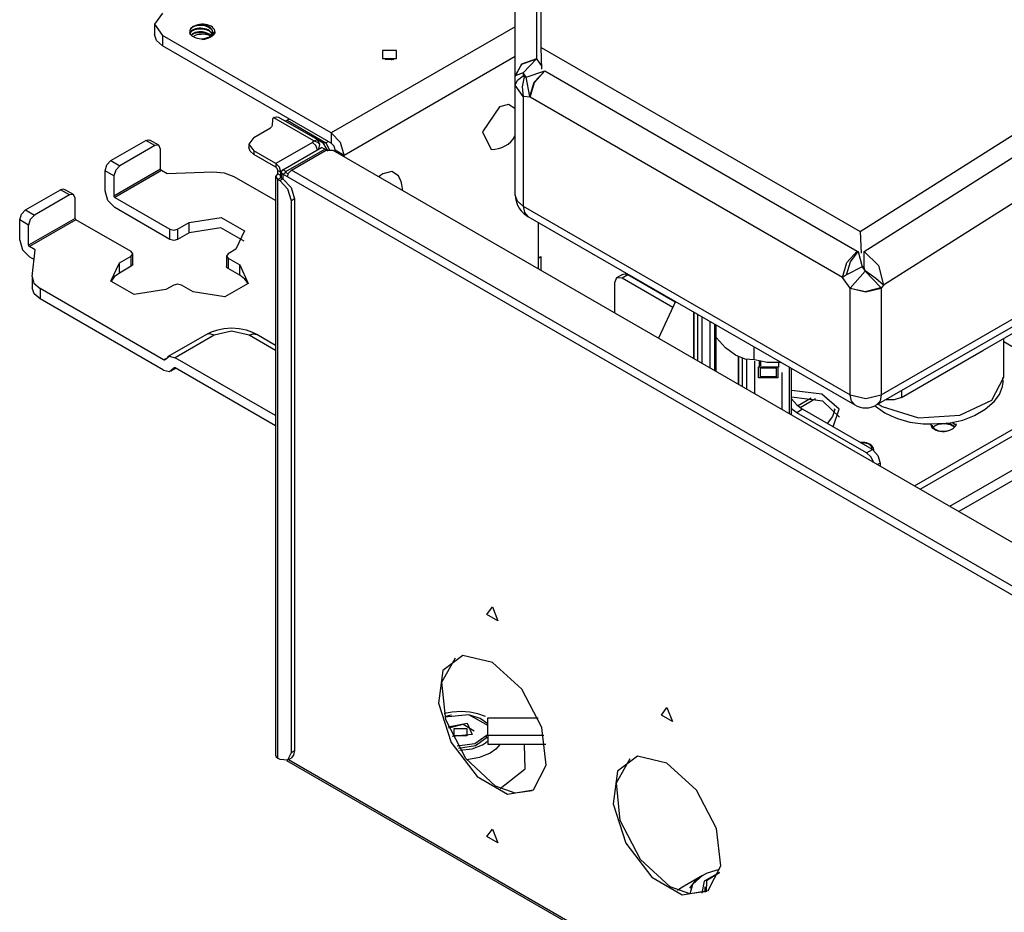
# Model space of a CAD drawing. Units: inches. Extents: x 0 to 15035, y 0 to 5362.
# Drawn here: x 2997 to 3177, y 4103 to 4266 of the extents above; entities that cross this region are included whole.
import ezdxf

# ---------------------------------------------------------------- set-up
doc = ezdxf.new("R2010")
doc.units = ezdxf.units.IN
doc.header["$MEASUREMENT"] = 0
doc.layers.add('LG-Product', color=3, linetype='Continuous')

msp = doc.modelspace()

# ---------------------------------------------------------------- linework, layer by layer
at = {"layer": 'LG-Product', "linetype": 'Continuous'}
for p, q in [((3150.533086, 4227.00463), (3310.864382, 4328.386521)), ((3151.244283, 4223.367739), (3292.58449, 4312.740674)), ((3092.387411, 4260.57477), (3092.387411, 4284.328649)), ((3091.556066, 4279.381761), (3091.556066, 4258.49011)), ((3087.690992, 4255.305227), (3087.690992, 4276.196878)), ((3151.243314, 4223.366286), (3231.83723, 4274.328291)), ((3023.411971, 4266.819544), (3021.946944, 4264.778486)), ((3021.946944, 4264.778486), (3021.946944, 4262.900209)), ((3021.946944, 4264.778486), (3023.411971, 4262.736944)), ((3029.823401, 4264.677233), (3029.028876, 4264.391882)), ((3030.149932, 4264.746511), (3029.823401, 4264.677233)), ((3029.972617, 4264.694674), (3029.823401, 4264.677233)), ((3030.124739, 4264.705816), (3029.972617, 4264.694674)), ((3030.46968, 4264.705816), (3030.124739, 4264.705816)), ((3030.490996, 4264.783331), (3030.149932, 4264.746511)), ((3030.815589, 4264.672873), (3030.46968, 4264.705816)), ((3030.873725, 4264.784784), (3030.490996, 4264.783331)), ((3031.151808, 4264.606985), (3030.815589, 4264.672873)), ((3031.25064, 4264.746996), (3030.873725, 4264.784784)), ((3031.609145, 4264.673357), (3031.25064, 4264.746996)), ((3031.942458, 4264.56629), (3031.609145, 4264.673357)), ((3022.327735, 4261.795626), (3021.946944, 4262.900209)), ((3028.365157, 4263.602686), (3028.34384, 4263.400663)), ((3028.34384, 4263.400663), (3028.381629, 4263.198641)), ((3028.430075, 4263.77128), (3028.365157, 4263.602686)), ((3028.381629, 4263.198641), (3028.474646, 4263.000978)), ((3028.46205, 4263.225286), (3028.428137, 4263.029078)), ((3028.428137, 4262.93606), (3028.444609, 4263.070742)), ((3028.535689, 4263.933092), (3028.430075, 4263.77128)), ((3028.444609, 4263.070742), (3028.517279, 4263.248541)), ((3028.55313, 4263.401632), (3028.46205, 4263.225286)), ((3028.474646, 4263.000978), (3028.619986, 4262.813974)), ((3028.517279, 4263.248541), (3028.645179, 4263.417135)), ((3029.028876, 4264.391882), (3028.535689, 4263.933092)), ((3028.535689, 4263.933092), (3028.674247, 4264.099264)), ((3028.699439, 4263.565382), (3028.55313, 4263.401632)), ((3028.858344, 4263.033922), (3028.605452, 4262.814943)), ((3028.645179, 4263.417135), (3028.826369, 4263.571196)), ((3028.657775, 4262.776186), (3028.790518, 4262.891489)), ((3028.674247, 4264.099264), (3028.864157, 4264.249933)), ((3028.897101, 4263.711691), (3028.699439, 4263.565382)), ((3028.790518, 4262.891489), (3029.010466, 4263.029078)), ((3028.826369, 4263.571196), (3029.054068, 4263.704908)), ((3029.092826, 4263.163275), (3028.858344, 4263.033922)), ((3028.864157, 4264.249933), (3029.099608, 4264.379286)), ((3029.139334, 4263.837168), (3028.897101, 4263.711691)), ((3029.010466, 4263.029078), (3029.272078, 4263.142443)), ((3029.054068, 4263.704908), (3029.323432, 4263.813429)), ((3029.367034, 4263.268888), (3029.092826, 4263.163275)), ((3029.099608, 4264.379286), (3029.374785, 4264.482962)), ((3029.420325, 4263.937937), (3029.139334, 4263.837168)), ((3029.272078, 4263.142443), (3029.568572, 4263.228193)), ((3029.323432, 4263.813429), (3029.62477, 4263.89385)), ((3029.673217, 4263.345919), (3029.367034, 4263.268888)), ((3029.374785, 4264.482962), (3029.681937, 4264.558054)), ((3029.731353, 4264.009638), (3029.420325, 4263.937937)), ((3029.432921, 4262.785391), (3029.740073, 4262.88616)), ((3029.568572, 4263.228193), (3029.891226, 4263.284391)), ((3029.62477, 4263.89385), (3029.9513, 4263.944235)), ((3030.002654, 4263.391458), (3029.673217, 4263.345919)), ((3029.681937, 4264.558054), (3030.011374, 4264.603109)), ((3030.063697, 4264.04888), (3029.731353, 4264.009638)), ((3029.740073, 4262.88616), (3030.071448, 4262.95883)), ((3029.891226, 4263.284391), (3030.230353, 4263.308615)), ((3029.9513, 4263.944235), (3030.292365, 4263.962645)), ((3030.345656, 4263.403086), (3030.002654, 4263.391458)), ((3030.011374, 4264.603109), (3030.354376, 4264.615705)), ((3030.407668, 4264.055178), (3030.063697, 4264.04888)), ((3030.071448, 4262.95883), (3030.446425, 4263.002432)), ((3030.230353, 4263.308615), (3030.577231, 4263.298925)), ((3030.292365, 4263.962645), (3030.639243, 4263.946657)), ((3030.692534, 4263.382254), (3030.345656, 4263.403086)), ((3030.354376, 4264.615705), (3030.701255, 4264.59342)), ((3030.754546, 4264.028048), (3030.407668, 4264.055178)), ((3030.446425, 4263.002432), (3030.828185, 4263.008245)), ((3030.577231, 4263.298925), (3030.921202, 4263.254839)), ((3030.639243, 4263.946657), (3030.982245, 4263.896757)), ((3031.033599, 4263.327993), (3030.692534, 4263.382254)), ((3030.701255, 4264.59342), (3031.042319, 4264.537222)), ((3031.092703, 4263.967974), (3030.754546, 4264.028048)), ((3030.828185, 4263.008245), (3031.200255, 4262.978209)), ((3030.921202, 4263.254839), (3031.252577, 4263.177809)), ((3030.982245, 4263.896757), (3031.309745, 4263.813913)), ((3031.358191, 4263.240789), (3031.033599, 4263.327993)), ((3031.042319, 4264.537222), (3031.366912, 4264.449049)), ((3031.414389, 4263.874956), (3031.092703, 4263.967974)), ((3031.469618, 4264.508638), (3031.151808, 4264.606985)), ((3031.200255, 4262.978209), (3031.559729, 4262.915712)), ((3031.252577, 4263.177809), (3031.561667, 4263.070257)), ((3031.309745, 4263.813913), (3031.614958, 4263.701033)), ((3031.65856, 4263.12258), (3031.358191, 4263.240789)), ((3031.366912, 4264.449049), (3031.666312, 4264.330839)), ((3031.708945, 4263.751417), (3031.414389, 4263.874956)), ((3031.758361, 4264.379286), (3031.469618, 4264.508638)), ((3031.559729, 4262.915712), (3032.110083, 4262.741789)), ((3031.561667, 4263.070257), (3031.84072, 4262.934122)), ((3031.614958, 4263.701033), (3031.887229, 4263.560053)), ((3031.925017, 4262.976271), (3031.65856, 4263.12258)), ((3031.666312, 4264.330839), (3031.9318, 4264.185499)), ((3031.968619, 4263.600748), (3031.708945, 4263.751417)), ((3032.011252, 4264.224741), (3031.758361, 4264.379286)), ((3031.84072, 4262.934122), (3032.208914, 4262.658461)), ((3031.887229, 4263.560053), (3032.119773, 4263.393396)), ((3032.250579, 4262.709814), (3031.925017, 4262.976271)), ((3031.9318, 4264.185499), (3032.155623, 4264.014482)), ((3032.260268, 4264.415136), (3031.942458, 4264.56629)), ((3032.186629, 4263.427793), (3031.968619, 4263.600748)), ((3032.220542, 4264.047911), (3032.011252, 4264.224741)), ((3032.119773, 4263.393396), (3032.304839, 4263.206392)), ((3032.155623, 4264.014482), (3032.332938, 4263.824087)), ((3032.466651, 4263.039251), (3032.186629, 4263.427793)), ((3032.380416, 4263.853155), (3032.220542, 4264.047911)), ((3032.250579, 4262.532984), (3032.96662, 4263.387098)), ((3032.526724, 4264.232977), (3032.260268, 4264.415136)), ((3032.304839, 4263.206392), (3032.438552, 4263.003885)), ((3032.331969, 4262.792658), (3032.456961, 4262.997103)), ((3032.332938, 4263.824087), (3032.456961, 4263.619642)), ((3032.486029, 4263.64435), (3032.380416, 4263.853155)), ((3032.438552, 4263.003885), (3032.450179, 4262.9816)), ((3032.456961, 4263.619642), (3032.524787, 4263.405992)), ((3032.456961, 4262.997103), (3032.524787, 4263.210268)), ((3032.534476, 4263.428278), (3032.486029, 4263.64435)), ((3032.524787, 4263.210268), (3032.534476, 4263.428278)), ((3032.524787, 4263.405992), (3032.537383, 4263.26259)), ((3032.7302, 4264.031439), (3032.526724, 4264.232977)), ((3032.538352, 4263.261621), (3032.538352, 4263.355608)), ((3032.847441, 4263.062506), (3032.676909, 4262.82221)), ((3032.873603, 4263.812944), (3032.7302, 4264.031439)), ((3032.92108, 4263.222864), (3032.847441, 4263.062506)), ((3032.94821, 4263.602201), (3032.873603, 4263.812944)), ((3032.96662, 4263.387098), (3032.92108, 4263.222864)), ((3032.96662, 4263.387098), (3032.94821, 4263.602201)), ((3087.690992, 4264.330839), (3054.170752, 4244.978339)), ((3023.411971, 4260.859152), (3022.327735, 4261.795626)), ((3054.170752, 4244.978339), (3023.411971, 4262.736944)), ((3023.411971, 4262.736944), (3023.411971, 4260.859152)), ((3028.619986, 4262.813974), (3028.832183, 4262.630362)), ((3028.832183, 4262.630362), (3029.094763, 4262.470003)), ((3028.982367, 4262.548971), (3029.432921, 4262.785391)), ((3029.094763, 4262.470003), (3029.393195, 4262.340166)), ((3029.393195, 4262.340166), (3029.722632, 4262.237944)), ((3029.722632, 4262.237944), (3030.105361, 4262.161882)), ((3030.105361, 4262.161882), (3030.504561, 4262.12361)), ((3030.504561, 4262.12361), (3030.638274, 4262.119734)), ((3031.043288, 4262.019934), (3030.549132, 4261.962282)), ((3030.638274, 4262.119734), (3030.771987, 4262.119734)), ((3030.771987, 4262.119734), (3032.250579, 4262.532984)), ((3031.445395, 4262.112467), (3031.043288, 4262.019934)), ((3031.819403, 4262.241335), (3031.445395, 4262.112467)), ((3031.672125, 4262.288813), (3032.155623, 4262.602262)), ((3032.155623, 4262.405569), (3031.819403, 4262.241335)), ((3032.155623, 4262.602262), (3032.331969, 4262.792658)), ((3032.444365, 4262.600809), (3032.155623, 4262.405569)), ((3032.676909, 4262.82221), (3032.444365, 4262.600809)), ((3054.170752, 4243.100546), (3023.411971, 4260.859152)), ((3066.05084, 4260.001646), (3063.504484, 4260.001646)), ((3063.504484, 4260.001646), (3063.504484, 4258.532259)), ((3066.05084, 4258.532259), (3066.05084, 4260.001646)), ((3092.387411, 4260.57477), (3150.533086, 4227.00463)), ((3092.556005, 4256.593908), (3092.387411, 4260.57477)), ((3056.504912, 4240.936434), (3087.690992, 4258.942118)), ((3063.504484, 4258.532259), (3066.05084, 4258.532259)), ((3064.006392, 4258.327814), (3064.777662, 4258.428099)), ((3064.777662, 4258.428099), (3065.548933, 4258.327814)), ((3065.35224, 4258.373838), (3065.13423, 4258.248362)), ((3088.814955, 4257.520208), (3087.690992, 4255.305227)), ((3087.694868, 4255.359972), (3088.873091, 4257.504221)), ((3091.556066, 4258.49011), (3088.814955, 4257.520208)), ((3088.873091, 4257.504221), (3091.557035, 4258.45426)), ((3091.557035, 4258.45426), (3089.148268, 4255.900637)), ((3091.556066, 4258.49011), (3091.557035, 4258.45426)), ((3091.557035, 4258.45426), (3092.536627, 4257.051245)), ((3220.149959, 4258.574408), (3154.765385, 4217.229548)), ((3089.148268, 4255.900637), (3087.694868, 4255.359972)), ((3089.689901, 4255.124037), (3089.148268, 4255.900637)), ((3089.148268, 4255.900637), (3089.148268, 4255.379351)), ((3089.689901, 4255.124037), (3093.057913, 4256.304197)), ((3091.152021, 4254.253935), (3093.057913, 4256.304197)), ((3091.174307, 4254.174482), (3093.086981, 4256.287241)), ((3093.057913, 4256.304197), (3093.086981, 4256.287241)), ((3093.086981, 4256.287241), (3150.00211, 4223.427329)), ((3093.086981, 4256.287241), (3150.001141, 4223.427813)), ((3087.694868, 4255.359972), (3087.690992, 4255.305227)), ((3087.690992, 4253.65901), (3087.690992, 4255.305227)), ((3087.690992, 4253.65901), (3088.070814, 4254.598391)), ((3088.070814, 4254.598391), (3089.148268, 4255.379351)), ((3089.294576, 4255.169577), (3088.946729, 4253.385771)), ((3089.294576, 4255.169577), (3089.148268, 4255.379351)), ((3089.294576, 4255.169577), (3089.689901, 4255.124037)), ((3090.333273, 4251.598574), (3089.689901, 4255.124037)), ((3090.333273, 4251.598574), (3091.152021, 4254.253935)), ((3090.393347, 4251.469706), (3091.174307, 4254.174482)), ((3087.690992, 4233.63407), (3087.690992, 4253.65901)), ((3089.15505, 4251.612139), (3087.690992, 4253.65901)), ((3088.946729, 4253.385771), (3089.15505, 4251.612139)), ((3089.15505, 4251.612139), (3089.15505, 4231.592528)), ((3090.393347, 4251.469706), (3089.15505, 4251.612139)), ((3090.393347, 4251.469706), (3090.333273, 4251.598574)), ((3147.307507, 4218.609793), (3090.393347, 4251.469706)), ((3084.789038, 4249.754694), (3081.700079, 4245.182299)), ((3086.43041, 4250.175696), (3084.789038, 4249.754694)), ((3087.60185, 4249.421866), (3086.43041, 4250.175696)), ((3043.473731, 4247.410845), (3043.371993, 4246.301901)), ((3043.533804, 4247.580408), (3043.473731, 4247.410845)), ((3043.679144, 4247.732531), (3043.533804, 4247.580408)), ((3043.720808, 4247.760145), (3043.679144, 4247.732531)), ((3050.994589, 4243.508951), (3043.679144, 4247.732531)), ((3043.765379, 4247.784853), (3043.720808, 4247.760145)), ((3043.765379, 4247.784853), (3044.202368, 4247.908392)), ((3044.202368, 4247.908392), (3044.57347, 4247.825064)), ((3044.57347, 4247.825064), (3051.644743, 4243.742464)), ((3045.619917, 4247.220934), (3045.849554, 4247.176363)), ((3045.849554, 4247.176363), (3046.119887, 4247.27035)), ((3046.259413, 4247.350771), (3046.119887, 4247.27035)), ((3046.119887, 4247.27035), (3053.191161, 4243.18775)), ((3046.404753, 4247.426832), (3046.259413, 4247.350771)), ((3046.560751, 4247.494173), (3046.404753, 4247.426832)), ((3040.029173, 4244.162012), (3043.081313, 4245.924017)), ((3043.287695, 4246.097456), (3043.081313, 4245.924017)), ((3043.371993, 4246.301901), (3043.287695, 4246.097456)), ((3054.170752, 4244.978339), (3054.170752, 4243.100546)), ((3055.820845, 4243.236681), (3054.170752, 4244.978339)), ((3081.700079, 4245.182299), (3083.301725, 4241.973677)), ((3014.007506, 4239.916148), (3020.371459, 4243.590342)), ((3020.371459, 4243.590342), (3020.777442, 4243.731322)), ((3021.997329, 4242.651446), (3020.371459, 4243.590342)), ((3020.777442, 4243.731322), (3021.121413, 4243.664465)), ((3022.747283, 4242.725569), (3021.121413, 4243.664465)), ((3040.029173, 4244.162012), (3039.150351, 4242.937281)), ((3050.744604, 4243.244917), (3044.058966, 4239.385172)), ((3050.744604, 4243.244917), (3050.994589, 4243.508951)), ((3051.323058, 4242.675185), (3050.744604, 4243.244917)), ((3050.994589, 4243.508951), (3051.644743, 4243.742464)), ((3050.994589, 4243.508951), (3051.635054, 4243.303538)), ((3051.635054, 4243.303538), (3052.104018, 4242.868487)), ((3051.644743, 4243.742464), (3052.691191, 4243.138335)), ((3052.104018, 4242.868487), (3051.644743, 4243.742464)), ((3052.920828, 4243.093764), (3052.691191, 4243.138335)), ((3053.620398, 4241.621954), (3052.691191, 4243.138335)), ((3053.191161, 4243.18775), (3052.920828, 4243.093764)), ((3053.191161, 4243.18775), (3053.605864, 4243.427077)), ((3053.191161, 4243.18775), (3053.883948, 4241.753245)), ((3056.504912, 4240.936434), (3055.820845, 4243.236681)), ((3021.997329, 4242.651446), (3015.633376, 4238.977251)), ((3022.747283, 4242.725569), (3021.997329, 4242.651446)), ((3023.05831, 4242.03908), (3022.747283, 4242.725569)), ((3023.05831, 4238.364886), (3023.05831, 4242.03908)), ((3039.150351, 4242.937281), (3039.150351, 4242.283736)), ((3039.150351, 4242.937281), (3040.029173, 4241.71255)), ((3039.37805, 4241.620985), (3039.150351, 4242.283736)), ((3040.029173, 4241.059004), (3039.37805, 4241.620985)), ((3040.029173, 4241.71255), (3040.029173, 4241.059004)), ((3044.058966, 4239.385172), (3040.029173, 4241.71255)), ((3045.332144, 4238.242316), (3052.403418, 4242.324915)), ((3045.898001, 4237.915785), (3052.969275, 4241.9979)), ((3046.888251, 4238.160441), (3053.110739, 4241.753245)), ((3051.643774, 4241.885989), (3051.323058, 4242.675185)), ((3051.918951, 4242.044894), (3052.104018, 4242.868487)), ((3052.969275, 4241.9979), (3052.403418, 4242.324915)), ((3053.392699, 4241.753245), (3052.969275, 4241.9979)), ((3054.524412, 4241.753245), (3053.110739, 4241.753245)), ((3054.670721, 4242.572478), (3054.170752, 4243.100546)), ((3204.826282, 4154.976082), (3054.524412, 4241.753245)), ((3054.878073, 4241.875815), (3054.670721, 4242.572478)), ((3054.878073, 4241.875815), (3056.504912, 4240.936434)), ((3054.878073, 4241.5488), (3054.878073, 4241.875815)), ((3013.257552, 4239.124529), (3014.007506, 4239.916148)), ((3014.007506, 4239.916148), (3015.633376, 4238.977251)), ((3044.058966, 4238.732111), (3040.029173, 4241.059004)), ((3056.504912, 4240.609419), (3056.504912, 4240.936434)), ((3012.946525, 4238.07905), (3013.257552, 4239.124529)), ((3012.946525, 4234.404856), (3012.946525, 4238.07905)), ((3014.573363, 4237.140154), (3012.946525, 4238.07905)), ((3023.05831, 4238.364886), (3014.573363, 4233.46596)), ((3014.883422, 4238.185149), (3014.573363, 4237.140154)), ((3023.199775, 4238.119746), (3014.714827, 4233.22082)), ((3015.633376, 4238.977251), (3014.883422, 4238.185149)), ((3023.05831, 4238.364886), (3023.099974, 4238.225359)), ((3023.099974, 4238.225359), (3023.199775, 4238.119746)), ((3024.260756, 4237.50738), (3023.199775, 4238.119746)), ((3032.60327, 4237.828581), (3024.260756, 4237.50738)), ((3034.694228, 4237.650298), (3032.60327, 4237.828581)), ((3044.058966, 4239.385172), (3044.058966, 4238.732111)), ((3044.70912, 4238.699168), (3044.058966, 4239.385172)), ((3044.308951, 4238.468077), (3044.058966, 4238.732111)), ((3044.412627, 4238.119746), (3044.308951, 4238.468077)), ((3044.412627, 4238.119746), (3044.978484, 4237.793215)), ((3044.412627, 4237.548075), (3044.412627, 4238.119746)), ((3044.978484, 4237.793215), (3044.70912, 4238.699168)), ((3044.978484, 4237.793215), (3045.039526, 4237.828097)), ((3044.978484, 4237.221545), (3044.978484, 4237.793215)), ((3045.039526, 4237.83391), (3045.332144, 4238.242316)), ((3045.039526, 4237.83391), (3045.039526, 4236.777289)), ((3045.332144, 4237.425505), (3045.039526, 4237.83391)), ((3045.898001, 4237.915785), (3045.332144, 4238.242316)), ((3045.332144, 4237.425505), (3045.898001, 4237.75252)), ((3045.838896, 4237.83391), (3045.898001, 4237.915785)), ((3045.898001, 4237.75252), (3045.838896, 4237.83391)), ((3045.898001, 4237.75252), (3045.898001, 4237.915785)), ((3045.898001, 4237.75252), (3046.322394, 4237.50738)), ((3046.387312, 4237.632857), (3046.888251, 4238.160441)), ((3219.13258, 4138.715446), (3046.888251, 4238.160441)), ((3065.217558, 4237.928381), (3063.575216, 4237.50738)), ((3066.388029, 4237.174551), (3065.217558, 4237.928381)), ((3154.37103, 4197.206546), (3225.394794, 4238.211794)), ((3014.573363, 4237.140154), (3014.573363, 4233.46596)), ((3036.471251, 4236.989485), (3034.694228, 4237.650298)), ((3044.032805, 4232.623957), (3036.471251, 4236.989485)), ((3044.412627, 4237.548075), (3044.031836, 4237.017584)), ((3044.031836, 4237.017584), (3044.031836, 4131.525963)), ((3044.031836, 4237.017584), (3044.412627, 4236.486609)), ((3044.412627, 4237.548075), (3044.978484, 4237.221545)), ((3044.412627, 4236.486609), (3044.978484, 4236.813139)), ((3044.412627, 4130.995472), (3044.412627, 4236.486609)), ((3044.412627, 4236.486609), (3044.766287, 4236.282648)), ((3044.766287, 4236.282648), (3045.332144, 4236.609179)), ((3046.266196, 4234.699412), (3044.766287, 4236.282648)), ((3044.978484, 4237.221545), (3044.832175, 4237.017584)), ((3044.832175, 4237.017584), (3044.978484, 4236.813139)), ((3044.978484, 4236.812655), (3044.978484, 4237.221545)), ((3044.978484, 4236.813139), (3045.332144, 4236.609179)), ((3045.332144, 4237.425505), (3045.332144, 4236.609179)), ((3046.18093, 4236.935709), (3045.332144, 4237.425505)), ((3045.332144, 4236.609179), (3046.832053, 4235.025942)), ((3046.18093, 4236.935709), (3046.387312, 4237.632857)), ((3217.720844, 4137.897182), (3046.18093, 4236.935709)), ((3063.194426, 4237.260786), (3062.81848, 4236.964777)), ((3063.575216, 4237.50738), (3063.194426, 4237.260786)), ((3153.542592, 4195.375262), (3226.566234, 4237.535479)), ((2998.451286, 4230.934622), (3004.815238, 4234.608817)), ((3004.815238, 4234.608817), (3005.221221, 4234.749796)), ((3006.441108, 4233.66992), (3004.815238, 4234.608817)), ((3005.221221, 4234.749796), (3005.565192, 4234.68294)), ((3007.191062, 4233.744044), (3005.565192, 4234.68294)), ((3013.464904, 4232.66223), (3012.946525, 4234.404856)), ((3046.888251, 4232.608454), (3046.266196, 4234.699412)), ((3046.832053, 4235.025942), (3047.453139, 4232.934985)), ((3006.441108, 4233.66992), (3000.077155, 4229.995726)), ((3007.191062, 4233.744044), (3006.441108, 4233.66992)), ((3007.50209, 4233.057555), (3007.191062, 4233.744044)), ((3007.50209, 4229.38336), (3007.50209, 4233.057555)), ((3014.714827, 4231.343028), (3013.464904, 4232.66223)), ((3014.614058, 4233.326434), (3014.573363, 4233.46596)), ((3014.714827, 4233.22082), (3014.614058, 4233.326434)), ((3014.714827, 4233.22082), (3024.754912, 4227.423693)), ((3047.453139, 4232.934985), (3046.888251, 4232.608454)), ((3046.888251, 4132.016243), (3046.888251, 4232.608454)), ((3047.453139, 4232.934985), (3047.453139, 4132.342773)), ((3088.071783, 4232.529002), (3087.690992, 4233.63407)), ((3087.690992, 4233.63407), (3087.781103, 4232.765421)), ((3087.781103, 4232.765421), (3088.028181, 4231.955393)), ((3089.15505, 4231.592528), (3088.071783, 4232.529002)), ((2997.701331, 4230.143004), (2998.451286, 4230.934622)), ((2998.451286, 4230.934622), (3000.077155, 4229.995726)), ((3024.754912, 4225.545901), (3014.714827, 4231.343028)), ((3088.028181, 4231.955393), (3088.356649, 4231.323649)), ((3088.356649, 4231.323649), (3088.779104, 4230.749556)), ((3088.779104, 4230.749556), (3089.333334, 4230.20986)), ((3089.15505, 4231.592528), (3148.714398, 4197.206546)), ((3089.15505, 4231.592528), (3089.371122, 4230.467112)), ((2997.390304, 4229.097525), (2997.701331, 4230.143004)), ((2997.390304, 4225.423331), (2997.390304, 4229.097525)), ((2999.016174, 4228.158629), (2997.390304, 4229.097525)), ((3007.50209, 4229.38336), (2999.016174, 4224.484435)), ((2999.327201, 4229.204108), (2999.016174, 4228.158629)), ((3007.643554, 4229.13822), (2999.157638, 4224.239295)), ((3000.077155, 4229.995726), (2999.327201, 4229.204108)), ((3007.50209, 4229.38336), (3007.543754, 4229.243834)), ((3007.543754, 4229.243834), (3007.643554, 4229.13822)), ((3017.684607, 4223.341094), (3007.643554, 4229.13822)), ((3028.290549, 4228.648425), (3034.086707, 4229.545172)), ((3034.086707, 4229.545172), (3038.328696, 4227.095709)), ((3089.333334, 4230.20986), (3089.983488, 4229.761729)), ((3089.371122, 4230.467112), (3089.983488, 4229.761729)), ((3089.983488, 4229.761729), (3149.542836, 4195.375262)), ((2999.016174, 4224.484435), (2999.016174, 4228.158629)), ((3024.754912, 4225.545901), (3024.754912, 4227.423693)), ((3024.754912, 4227.423693), (3025.462233, 4227.254614)), ((3025.462233, 4227.254614), (3026.169554, 4227.423693)), ((3026.169554, 4227.423693), (3028.290549, 4228.648425)), ((3026.169554, 4227.423693), (3026.169554, 4225.545901)), ((3028.290549, 4226.770632), (3028.290549, 4228.648425)), ((3034.049887, 4227.672709), (3028.290549, 4226.770632)), ((3038.309317, 4225.260066), (3034.049887, 4227.672709)), ((3038.328696, 4227.095709), (3036.776465, 4223.749499)), ((3091.859342, 4228.678462), (3091.859342, 4220.197875)), ((3150.533086, 4227.00463), (3150.700711, 4223.023768)), ((2997.390304, 4225.423331), (2997.907714, 4223.680705)), ((3025.462233, 4225.376822), (3024.754912, 4225.545901)), ((3026.169554, 4225.545901), (3025.462233, 4225.376822)), ((3028.290549, 4226.770632), (3026.169554, 4225.545901)), ((2997.907714, 4223.680705), (2999.157638, 4222.361502)), ((2999.016174, 4224.484435), (2999.057838, 4224.344908)), ((2999.057838, 4224.344908), (2999.157638, 4224.239295)), ((3000.218619, 4223.626929), (2999.157638, 4224.239295)), ((2999.662452, 4218.810363), (3000.218619, 4223.626929)), ((3036.776465, 4223.749499), (3035.361823, 4222.932688)), ((3148.089436, 4221.31457), (3150.00211, 4223.427329)), ((3150.00211, 4223.427329), (3150.185239, 4223.337702)), ((2999.157638, 4222.361502), (3000.015144, 4221.866377)), ((3015.562644, 4221.300036), (3017.684607, 4222.524768)), ((3017.977225, 4222.932688), (3017.684607, 4223.341094)), ((3017.684607, 4222.524768), (3017.977225, 4222.932688)), ((3017.684607, 4220.646491), (3017.684607, 4222.524768)), ((3017.977225, 4221.054896), (3017.977225, 4222.932688)), ((3035.361823, 4222.932688), (3035.069205, 4222.524768)), ((3035.069205, 4222.524768), (3035.069205, 4220.646491)), ((3035.069205, 4222.524768), (3035.361823, 4222.116362)), ((3035.361823, 4222.116362), (3037.482817, 4220.891631)), ((3035.361823, 4222.116362), (3035.361823, 4220.23857)), ((3091.859342, 4222.157057), (3092.354467, 4222.442893)), ((3092.354467, 4222.442893), (3092.354467, 4219.911555)), ((3148.800633, 4221.469115), (3150.185239, 4223.337702)), ((3150.185239, 4223.337702), (3150.875119, 4220.53361)), ((3151.254941, 4222.1183), (3151.243314, 4223.366286)), ((3151.243314, 4223.366286), (3153.885594, 4220.816054)), ((3151.285947, 4220.544753), (3151.254941, 4222.1183)), ((3014.010413, 4217.953826), (3015.562644, 4221.300036)), ((3015.562644, 4219.421759), (3015.562644, 4221.300036)), ((3017.684607, 4220.646491), (3015.562644, 4219.421759)), ((3017.900679, 4220.833979), (3017.684607, 4220.646491)), ((3017.977225, 4221.054896), (3017.900679, 4220.833979)), ((3035.144782, 4220.425574), (3035.069205, 4220.646491)), ((3035.361823, 4220.23857), (3035.144782, 4220.425574)), ((3037.482817, 4219.013838), (3035.361823, 4220.23857)), ((3037.482817, 4219.013838), (3037.482817, 4220.891631)), ((3037.482817, 4220.891631), (3039.036017, 4217.54542)), ((3147.307507, 4218.609793), (3148.089436, 4221.31457)), ((3148.033238, 4219.066161), (3148.800633, 4221.469115)), ((3150.875119, 4220.53361), (3148.033238, 4219.066161)), ((3151.285947, 4220.544753), (3150.875119, 4220.53361)), ((3150.875119, 4220.53361), (3151.434193, 4219.770091)), ((3151.474889, 4219.827742), (3151.285947, 4220.544753)), ((3151.434193, 4219.770091), (3151.474889, 4219.827742)), ((3153.368184, 4218.441683), (3151.474889, 4219.827742)), ((3153.885594, 4220.816054), (3154.765385, 4217.229548)), ((2999.651794, 4218.618029), (2999.651794, 4216.740237)), ((2999.662452, 4218.810363), (2999.970573, 4217.603072)), ((3014.628592, 4218.723643), (3014.029792, 4217.911193)), ((3015.562644, 4219.421759), (3014.628592, 4218.723643)), ((3038.417838, 4218.315238), (3037.482817, 4219.013838)), ((3039.015669, 4217.503272), (3038.417838, 4218.315238)), ((3106.158857, 4218.557955), (3105.744153, 4217.642314)), ((3107.219839, 4219.170321), (3106.158857, 4218.557955)), ((3107.158796, 4218.45864), (3106.158857, 4218.557955)), ((3108.219778, 4219.071006), (3107.158796, 4218.45864)), ((3116.386915, 4213.130477), (3107.158796, 4218.45864)), ((3107.219839, 4219.170321), (3107.678144, 4219.259463)), ((3107.678144, 4219.259463), (3108.219778, 4219.071006)), ((3116.833593, 4214.097472), (3108.219778, 4219.071006)), ((3148.033238, 4219.066161), (3147.307507, 4218.609793)), ((3148.714398, 4216.689368), (3147.307507, 4218.609793)), ((3148.714398, 4216.689368), (3151.434193, 4219.770091)), ((3151.434193, 4219.770091), (3154.302235, 4216.756709)), ((3154.765385, 4217.229548), (3153.368184, 4218.441683)), ((3000.031615, 4215.635653), (2999.651794, 4216.740237)), ((2999.970573, 4217.603072), (3001.115852, 4216.576972)), ((3001.115852, 4216.576972), (3001.115852, 4214.699179)), ((3023.600913, 4203.595691), (3001.115852, 4216.576972)), ((3018.252402, 4215.504363), (3014.010413, 4217.953826)), ((3024.04856, 4216.40111), (3018.252402, 4215.504363)), ((3025.462233, 4217.217437), (3024.04856, 4216.40111)), ((3026.169554, 4217.386515), (3025.462233, 4217.217437)), ((3026.876876, 4217.217437), (3026.169554, 4217.386515)), ((3028.99787, 4215.992705), (3026.876876, 4217.217437)), ((3039.036017, 4217.54542), (3034.793059, 4215.095958)), ((3105.744153, 4217.642314), (3105.744153, 4212.181407)), ((3148.714398, 4216.689368), (3151.494267, 4216.086692)), ((3148.714398, 4216.669505), (3148.714398, 4216.689368)), ((3148.714398, 4197.206546), (3148.714398, 4216.669505)), ((3148.714398, 4216.669505), (3151.542714, 4215.992705)), ((3151.494267, 4216.086692), (3154.302235, 4216.756709)), ((3151.542714, 4215.992705), (3154.37103, 4216.669505)), ((3154.302235, 4216.756709), (3154.37103, 4216.669505)), ((3154.765385, 4217.229548), (3154.37103, 4216.669505)), ((3154.37103, 4216.669505), (3154.37103, 4197.206546)), ((3001.115852, 4214.699179), (3000.031615, 4215.635653)), ((3023.600913, 4201.717414), (3001.115852, 4214.699179)), ((3034.793059, 4215.095958), (3028.99787, 4215.992705)), ((3116.892698, 4214.225371), (3113.800832, 4207.530528)), ((3172.919316, 4205.313125), (3187.769184, 4213.886245)), ((3120.25974, 4203.801104), (3120.25974, 4212.281691)), ((3120.317876, 4203.767192), (3120.317876, 4212.248263)), ((3120.904081, 4211.909621), (3120.904081, 4203.42855)), ((3121.732518, 4202.950381), (3121.732518, 4211.431453)), ((3034.579894, 4209.251838), (3033.234046, 4208.970363)), ((3035.984847, 4209.347277), (3034.579894, 4209.251838)), ((3037.373328, 4209.257651), (3035.984847, 4209.347277)), ((3038.703673, 4208.986834), (3037.373328, 4209.257651)), ((3123.146192, 4210.615126), (3123.146192, 4202.134055)), ((3124.073461, 4201.599204), (3124.073461, 4210.079306)), ((3124.214925, 4209.997916), (3124.214925, 4201.517329)), ((3124.323446, 4207.623546), (3124.323446, 4209.935904)), ((3031.416327, 4208.211203), (3024.345053, 4204.129088)), ((3032.816435, 4208.072646), (3025.745162, 4203.990046)), ((3032.298056, 4208.641894), (3031.416327, 4208.211203)), ((3032.05873, 4208.336196), (3031.416327, 4208.211203)), ((3032.816435, 4208.072646), (3032.05873, 4208.336196)), ((3033.234046, 4208.970363), (3032.298056, 4208.641894)), ((3035.998412, 4208.833743), (3032.816435, 4208.072646)), ((3039.180388, 4208.072646), (3035.998412, 4208.833743)), ((3039.670668, 4208.653037), (3038.703673, 4208.986834)), ((3039.180388, 4208.072646), (3039.938094, 4208.336196)), ((3044.031836, 4205.27146), (3039.180388, 4208.072646)), ((3040.580496, 4208.211203), (3039.670668, 4208.653037)), ((3039.938094, 4208.336196), (3040.580496, 4208.211203)), ((3044.031836, 4206.218593), (3040.580496, 4208.211203)), ((3126.021016, 4205.811156), (3124.348638, 4207.609012)), ((3176.727223, 4200.414199), (3176.727223, 4207.511634)), ((3127.79804, 4204.450774), (3126.021016, 4205.811156)), ((3131.250348, 4203.616523), (3131.250348, 4205.936633)), ((3179.523564, 4205.256442), (3176.727223, 4206.870685)), ((3023.600913, 4203.595691), (3024.038871, 4203.848582)), ((3023.925505, 4203.65528), (3023.794699, 4203.550635)), ((3023.925505, 4203.65528), (3024.655112, 4204.241969)), ((3024.655112, 4204.241969), (3025.745162, 4203.990046)), ((3044.031836, 4193.432551), (3025.745162, 4203.990046)), ((3129.577001, 4203.745391), (3127.79804, 4204.450774)), ((3128.391027, 4199.106624), (3128.391027, 4204.239062)), ((3128.450132, 4199.072711), (3128.450132, 4204.212901)), ((3129.035367, 4203.949351), (3129.035367, 4198.734553)), ((3131.246472, 4203.618461), (3129.577001, 4203.745391)), ((3129.863805, 4198.256385), (3129.863805, 4203.710509)), ((3158.070416, 4196.740005), (3172.919316, 4205.313125)), ((3023.794699, 4203.550635), (3023.600913, 4203.595691)), ((3024.689994, 4201.465976), (3025.420569, 4202.052665)), ((3025.000052, 4201.578856), (3025.835273, 4202.060416)), ((3025.420569, 4202.052665), (3025.605635, 4202.159732)), ((3025.550406, 4202.157309), (3025.420569, 4202.052665)), ((3025.745162, 4202.112254), (3025.550406, 4202.157309)), ((3044.031836, 4191.554275), (3025.745162, 4202.112254)), ((3133.591291, 4203.104442), (3131.255193, 4203.617007)), ((3131.278447, 4203.365085), (3131.278447, 4197.440059)), ((3132.027433, 4200.287753), (3132.027433, 4202.328811)), ((3132.027433, 4202.328811), (3135.563069, 4202.328811)), ((3132.205716, 4202.422313), (3132.205716, 4203.354911)), ((3132.34718, 4203.320998), (3132.34718, 4202.485293)), ((3132.381093, 4200.491714), (3132.381093, 4202.12485)), ((3132.381093, 4202.12485), (3135.209409, 4202.12485)), ((3136.083386, 4203.139808), (3133.591291, 4203.104442)), ((3135.209409, 4202.12485), (3135.209409, 4200.491714)), ((3135.563069, 4202.328811), (3135.563069, 4200.287753)), ((3135.672559, 4203.102988), (3135.672559, 4202.26147)), ((3137.652089, 4193.759566), (3137.652089, 4202.240153)), ((3138.003812, 4193.556575), (3138.003812, 4202.037162)), ((3023.600913, 4201.717414), (3024.689994, 4201.465976)), ((3131.295888, 4201.30804), (3131.295888, 4197.428916)), ((3135.563069, 4200.287753), (3132.027433, 4200.287753)), ((3135.209409, 4200.491714), (3132.381093, 4200.491714)), ((3136.295583, 4194.54198), (3136.295583, 4201.30804)), ((3174.537434, 4196.24488), (3176.727223, 4200.414683)), ((3176.591572, 4199.525687), (3176.562504, 4200.354125)), ((3160.412327, 4180.618896), (3191.304821, 4198.454532)), ((3175.907505, 4197.291328), (3176.486927, 4198.727286)), ((3176.486927, 4198.727286), (3176.591572, 4199.525687)), ((3143.564519, 4197.334445), (3138.003812, 4198.021419)), ((3143.723424, 4196.04528), (3138.003812, 4196.796687)), ((3138.003812, 4196.495833), (3138.971776, 4195.383014)), ((3139.137464, 4195.237674), (3141.606305, 4196.662974)), ((3142.422147, 4196.480815), (3139.610303, 4194.857368)), ((3146.692235, 4194.592849), (3143.564519, 4197.334445)), ((3148.714398, 4197.206546), (3151.542714, 4196.529746)), ((3148.929501, 4196.080646), (3148.714398, 4197.206546)), ((3151.542714, 4196.529746), (3154.37103, 4197.206546)), ((3154.37103, 4197.206546), (3154.155926, 4196.080646)), ((3158.070416, 4196.740005), (3156.709065, 4196.288966)), ((3158.070416, 4197.989444), (3158.070416, 4196.740005)), ((3161.473309, 4180.00653), (3191.092625, 4197.10723)), ((3174.943417, 4195.992473), (3175.907505, 4197.291328)), ((3138.48634, 4194.287635), (3138.003812, 4194.684897)), ((3138.971776, 4195.383014), (3140.03954, 4194.576377)), ((3146.757153, 4193.147201), (3143.723424, 4196.04528)), ((3145.791127, 4194.735766), (3145.836667, 4194.542464)), ((3149.542836, 4195.375262), (3148.929501, 4196.080646)), ((3153.358495, 4195.149985), (3155.053158, 4193.962558)), ((3154.155926, 4196.080646), (3153.542592, 4195.375262)), ((3153.834241, 4195.544826), (3154.177243, 4195.321971)), ((3154.177243, 4195.321971), (3154.534779, 4195.106868)), ((3154.534779, 4195.106868), (3161.19135, 4193.05273)), ((3156.709065, 4196.288966), (3155.139394, 4196.296718)), ((3168.702519, 4193.480029), (3174.537434, 4196.24488)), ((3173.34274, 4194.579768), (3174.943417, 4195.992473)), ((3138.978559, 4193.964011), (3138.48634, 4194.287635)), ((3140.03954, 4194.576377), (3138.978559, 4193.964011)), ((3151.706464, 4186.615138), (3138.978559, 4193.964011)), ((3152.767445, 4187.227504), (3140.03954, 4194.576377)), ((3145.514012, 4193.257659), (3144.516011, 4191.991748)), ((3145.894803, 4194.631122), (3145.514012, 4193.257659)), ((3145.589589, 4191.372115), (3146.692235, 4194.592849)), ((3145.836667, 4194.542464), (3145.869611, 4194.348678)), ((3155.053158, 4193.962558), (3156.15968, 4193.395732)), ((3156.15968, 4193.395732), (3157.338872, 4192.912719)), ((3157.338872, 4192.912719), (3159.596486, 4192.255298)), ((3161.19135, 4193.05273), (3168.702519, 4193.480029)), ((3169.254811, 4192.600722), (3171.400029, 4193.440787)), ((3171.400029, 4193.440787), (3173.34274, 4194.579768)), ((3159.596486, 4192.255298), (3161.996533, 4191.924892)), ((3161.996533, 4191.924892), (3163.290059, 4191.915687)), ((3163.290059, 4191.915687), (3164.601994, 4192.018394)), ((3163.348195, 4191.922469), (3163.622403, 4191.265533)), ((3163.673756, 4191.648746), (3163.447995, 4191.518909)), ((3163.622403, 4191.265533), (3164.384953, 4190.752483)), ((3163.673756, 4191.671031), (3163.673756, 4191.520846)), ((3163.673756, 4191.670062), (3163.684414, 4191.554275)), ((3163.684414, 4191.554275), (3163.75224, 4191.364364)), ((3163.75224, 4191.364364), (3163.880139, 4191.183173)), ((3163.819096, 4191.280551), (3164.143689, 4191.578014)), ((3163.880139, 4191.183173), (3164.064236, 4191.016517)), ((3164.143689, 4191.578014), (3164.395611, 4191.715118)), ((3164.395611, 4191.715118), (3164.688229, 4191.824607)), ((3164.601994, 4192.018394), (3165.773434, 4192.015002)), ((3164.688229, 4191.824607), (3165.013791, 4191.90406)), ((3165.013791, 4191.90406), (3165.363576, 4191.951537)), ((3165.363576, 4191.951537), (3165.675572, 4191.964618)), ((3165.675572, 4191.964618), (3165.990475, 4191.951053)), ((3165.773434, 4192.015002), (3166.913868, 4192.101722)), ((3167.010762, 4191.759688), (3165.990475, 4191.951053)), ((3166.878018, 4191.910358), (3166.199765, 4192.077499)), ((3167.18517, 4191.776645), (3166.878018, 4191.910358)), ((3166.913868, 4192.101722), (3169.254811, 4192.600722)), ((3167.74812, 4191.310104), (3167.010762, 4191.759688)), ((3167.454533, 4191.614833), (3167.18517, 4191.776645)), ((3167.25784, 4190.951114), (3167.485539, 4191.095485)), ((3167.294659, 4192.220416), (3167.666729, 4191.94427)), ((3167.390584, 4191.023784), (3167.485539, 4191.095485)), ((3167.773312, 4191.32706), (3167.454533, 4191.614833)), ((3167.884739, 4191.480636), (3167.485539, 4191.095485)), ((3167.666729, 4191.94427), (3167.923497, 4191.602237)), ((3168.024266, 4191.922469), (3167.884739, 4191.480636)), ((3164.064236, 4191.016517), (3164.297749, 4190.870692)), ((3164.297749, 4190.870692), (3164.576802, 4190.750545)), ((3164.384953, 4190.752483), (3164.709546, 4190.659465)), ((3164.576802, 4190.750545), (3164.891705, 4190.659949)), ((3164.709546, 4190.659465), (3165.054486, 4190.594546)), ((3164.891705, 4190.659949), (3165.233738, 4190.600845)), ((3165.054486, 4190.594546), (3165.472096, 4190.556274)), ((3165.233738, 4190.600845), (3165.593213, 4190.575168)), ((3165.472096, 4190.556274), (3165.89552, 4190.561118)), ((3165.593213, 4190.575168), (3165.960438, 4190.585342)), ((3165.89552, 4190.561118), (3166.286969, 4190.607627)), ((3165.960438, 4190.585342), (3166.323788, 4190.632335)), ((3166.286969, 4190.607627), (3166.659039, 4190.691924)), ((3166.323788, 4190.632335), (3166.673573, 4190.713725)), ((3166.659039, 4190.691924), (3166.993321, 4190.808681)), ((3166.673573, 4190.713725), (3167.001072, 4190.827575)), ((3166.993321, 4190.808681), (3167.286908, 4190.956443)), ((3167.001072, 4190.827575), (3167.25784, 4190.951114)), ((3167.286908, 4190.956443), (3167.390584, 4191.023784)), ((3150.724934, 4188.549129), (3150.517583, 4188.535079)), ((3150.524365, 4188.531688), (3151.081502, 4188.533141)), ((3151.062123, 4188.5438), (3150.724934, 4188.549129)), ((3151.397374, 4188.505527), (3151.062123, 4188.5438)), ((3151.081502, 4188.533141), (3151.394467, 4188.490024)), ((3151.394467, 4188.490024), (3151.689992, 4188.417354)), ((3151.720998, 4188.435279), (3151.397374, 4188.505527)), ((3151.689992, 4188.417354), (3151.956448, 4188.317554)), ((3152.024274, 4188.33451), (3151.720998, 4188.435279)), ((3151.956448, 4188.317554), (3152.188992, 4188.193046)), ((3152.298482, 4188.206126), (3152.024274, 4188.33451)), ((3152.188992, 4188.193046), (3152.371152, 4188.051582)), ((3152.53587, 4188.052066), (3152.298482, 4188.206126)), ((3152.371152, 4188.051582), (3152.506802, 4187.893645)), ((3152.506802, 4187.893645), (3152.589162, 4187.734256)), ((3152.728688, 4187.876689), (3152.53587, 4188.052066)), ((3152.589162, 4187.734256), (3152.624043, 4187.569537)), ((3152.624043, 4187.569537), (3152.606602, 4187.404334)), ((3152.873059, 4187.68484), (3152.728688, 4187.876689)), ((3152.964139, 4187.482333), (3152.873059, 4187.68484)), ((3151.706464, 4186.615138), (3152.767445, 4187.227504)), ((3152.477734, 4185.906364), (3151.706464, 4186.615138)), ((3152.99902, 4184.898673), (3152.477734, 4185.906364)), ((3152.532964, 4187.235255), (3152.528119, 4187.227019)), ((3152.537808, 4187.243491), (3152.532964, 4187.235255)), ((3152.606602, 4187.404334), (3152.537808, 4187.243491)), ((3152.767445, 4187.227504), (3153.767384, 4186.171851)), ((3152.99902, 4187.273528), (3152.964139, 4187.482333)), ((3152.979642, 4187.075381), (3152.99902, 4187.273528)), ((3152.99902, 4187.185355), (3152.99902, 4187.249789)), ((3153.767384, 4186.171851), (3154.181119, 4184.778041)), ((3166.847012, 4176.904006), (3183.113461, 4186.29539)), ((3154.181119, 4184.778041), (3153.694714, 4184.497051)), ((3154.181119, 4184.778041), (3154.181119, 4184.21606)), ((3183.113461, 4184.336208), (3168.544583, 4175.923931)), ((3082.536268, 4157.158119), (3083.515859, 4158.551929)), ((3084.495451, 4156.026889), (3082.536268, 4157.158119)), ((3083.515859, 4158.551929), (3084.495451, 4156.026889)), ((3074.318747, 4144.849762), (3076.805029, 4149.274879)), ((3078.163473, 4149.703148), (3074.510595, 4146.944111)), ((3083.515859, 4148.427547), (3078.163473, 4149.703148)), ((3088.868246, 4143.522808), (3083.515859, 4148.427547)), ((3074.510595, 4146.944111), (3073.717039, 4141.027321)), ((3075.013472, 4137.97179), (3074.318747, 4144.849762)), ((3092.521124, 4136.54649), (3088.868246, 4143.522808)), ((3073.717039, 4141.027321), (3076.034727, 4133.83057)), ((3076.200415, 4139.386433), (3074.727636, 4139.111256)), ((3077.826284, 4139.477997), (3076.200415, 4139.386433)), ((3079.436651, 4139.360271), (3077.826284, 4139.477997)), ((3080.888113, 4139.056511), (3079.436651, 4139.360271)), ((3114.356031, 4138.787147), (3115.335622, 4140.180958)), ((3115.335622, 4140.180958), (3116.315214, 4137.655918)), ((3075.435926, 4138.688316), (3074.852629, 4138.515846)), ((3079.209921, 4138.853519), (3074.865225, 4138.469337)), ((3078.66538, 4130.882591), (3075.013472, 4137.97179)), ((3076.051199, 4138.820091), (3075.435926, 4138.688316)), ((3075.45046, 4136.706848), (3078.931837, 4137.360393)), ((3078.931837, 4137.360393), (3079.810659, 4135.309162)), ((3082.401586, 4137.108955), (3079.209921, 4138.853519)), ((3081.322195, 4138.218384), (3079.38336, 4138.820091)), ((3082.277563, 4138.565746), (3080.888113, 4139.056511)), ((3082.717459, 4137.235886), (3081.322195, 4138.218384)), ((3082.717459, 4135.123127), (3082.717459, 4138.298805)), ((3082.717459, 4138.298805), (3091.873876, 4138.298805)), ((3116.315214, 4137.655918), (3114.356031, 4138.787147)), ((3078.201261, 4137.106533), (3075.561888, 4136.421013)), ((3076.551168, 4135.016544), (3076.551168, 4136.363846)), ((3076.551168, 4136.363846), (3078.884359, 4136.363846)), ((3080.192419, 4135.894398), (3078.201261, 4137.106533)), ((3078.884359, 4136.363846), (3078.884359, 4135.016544)), ((3082.401586, 4137.108955), (3082.717459, 4137.108955)), ((3093.31468, 4129.712605), (3092.521124, 4136.54649)), ((3076.034727, 4133.83057), (3080.72727, 4127.639088)), ((3079.810659, 4135.309162), (3076.203321, 4134.949688)), ((3078.884359, 4135.016544), (3076.551168, 4135.016544)), ((3080.312567, 4133.63097), (3082.401586, 4135.088245)), ((3080.419149, 4133.261322), (3082.401586, 4134.67984)), ((3081.728178, 4133.374687), (3082.271749, 4133.738522)), ((3082.271749, 4133.738522), (3082.717459, 4134.144505)), ((3082.717459, 4135.088245), (3082.401586, 4135.088245)), ((3082.401586, 4135.088245), (3082.401586, 4134.67984)), ((3082.717459, 4134.67984), (3082.401586, 4134.67984)), ((3082.717459, 4135.123127), (3082.717459, 4133.48999)), ((3092.9242, 4135.123127), (3082.717459, 4135.123127)), ((3046.266196, 4130.64278), (3046.888251, 4132.016243)), ((3046.888251, 4132.016243), (3047.453139, 4132.342773)), ((3047.453139, 4132.342773), (3047.292296, 4131.498348)), ((3077.109274, 4133.233223), (3080.312567, 4133.63097)), ((3077.360228, 4132.810768), (3080.419149, 4133.261322)), ((3077.605368, 4132.416412), (3079.835852, 4132.652832)), ((3079.835852, 4132.652832), (3081.728178, 4133.374687)), ((3083.128286, 4131.897064), (3081.158445, 4131.074925)), ((3093.244917, 4133.48999), (3082.717459, 4133.48999)), ((3084.161169, 4132.638298), (3083.128286, 4131.897064)), ((3084.89562, 4133.48999), (3084.161169, 4132.638298)), ((3089.468015, 4129.040165), (3089.393408, 4133.490475)), ((3044.031836, 4131.525963), (3044.130667, 4131.238674)), ((3044.130667, 4131.238674), (3044.412627, 4130.995472)), ((3044.412627, 4130.995472), (3044.766287, 4130.791512)), ((3044.766287, 4130.791512), (3046.266196, 4130.64278)), ((3046.032683, 4130.538136), (3875.33864, 3651.738395)), ((3046.266196, 4130.64278), (3046.832053, 4130.969311)), ((3875.015016, 3652.263557), (3046.359213, 4130.68832)), ((3047.292296, 4131.498348), (3046.832053, 4130.969311)), ((3084.081716, 4125.892101), (3078.66538, 4130.882591)), ((3081.158445, 4131.074925), (3078.841726, 4130.651016)), ((3106.138509, 4126.47879), (3108.624792, 4130.903423)), ((3109.983236, 4131.331692), (3106.330358, 4128.573139)), ((3115.335622, 4130.056576), (3109.983236, 4131.331692)), ((3084.951818, 4125.433796), (3089.468015, 4129.040165)), ((3090.996992, 4125.191563), (3093.31468, 4129.712605)), ((3106.330358, 4128.573139), (3105.536802, 4122.655865)), ((3120.688009, 4125.151837), (3115.335622, 4130.056576)), ((3080.72727, 4127.639088), (3086.304449, 4124.418354)), ((3087.685179, 4124.596153), (3084.081716, 4125.892101)), ((3086.304449, 4124.418354), (3090.996992, 4125.191563)), ((3090.793516, 4125.045738), (3087.685179, 4124.596153)), ((3106.834203, 4119.600819), (3106.138509, 4126.47879)), ((3124.340886, 4118.175034), (3120.688009, 4125.151837)), ((3105.536802, 4122.655865), (3107.85449, 4115.459114)), ((3110.485143, 4112.511135), (3106.834203, 4119.600819)), ((3082.536268, 4116.660107), (3083.515859, 4118.053917)), ((3083.515859, 4118.053917), (3084.495451, 4115.528878)), ((3125.134443, 4111.341149), (3124.340886, 4118.175034)), ((3084.495451, 4115.528878), (3082.536268, 4116.660107)), ((3107.85449, 4115.459114), (3112.547033, 4109.267632)), ((3115.901479, 4107.52113), (3110.485143, 4112.511135)), ((3124.816632, 4110.668225), (3122.64816, 4109.993363)), ((3122.817723, 4106.820107), (3125.134443, 4111.341149)), ((3112.547033, 4109.267632), (3118.125181, 4106.047383)), ((3121.805188, 4109.567032), (3118.495313, 4107.656296)), ((3120.072736, 4108.028367), (3121.805188, 4109.567032)), ((3121.407926, 4109.323346), (3120.345006, 4108.46584)), ((3122.64816, 4109.993363), (3121.407926, 4109.323346)), ((3124.884458, 4110.098008), (3122.120092, 4108.550621)), ((3122.567739, 4108.586472), (3122.482473, 4106.589985)), ((3124.877675, 4110.0733), (3122.567739, 4108.586472)), ((3119.504941, 4106.224698), (3115.901479, 4107.52113)), ((3117.859693, 4107.260487), (3117.278333, 4106.838032)), ((3118.495313, 4107.656296), (3117.859693, 4107.260487)), ((3118.125181, 4106.047383), (3122.817723, 4106.820107)), ((3120.345006, 4108.46584), (3119.428396, 4107.2944)), ((3119.573735, 4106.215977), (3120.072736, 4108.028367)), ((3122.120092, 4108.550621), (3121.70345, 4106.340485)), ((3122.215047, 4107.52113), (3122.215047, 4107.112725)), ((3122.215047, 4107.112725), (3122.240239, 4106.825921)), ((3122.240239, 4106.825921), (3122.313878, 4106.541539)), ((3122.613279, 4106.674767), (3119.504941, 4106.224698))]:
    msp.add_line(p, q, dxfattribs=at)
for centre, radius, start, end in [((3083.462568, 4246.845957), 4.875, 29.85454791, 31.8971523), ((3083.462568, 4246.845957), 4.875, 268.10284746, 330.14313576), ((3062.249716, 4234.598643), 4.875, 358.59648455, 31.8971523), ((3151.542714, 4198.839198), 4, 240.00000054, 299.99999946)]:
    msp.add_arc(centre, radius, start, end, dxfattribs=at)

doc.saveas('drawing.dxf')
